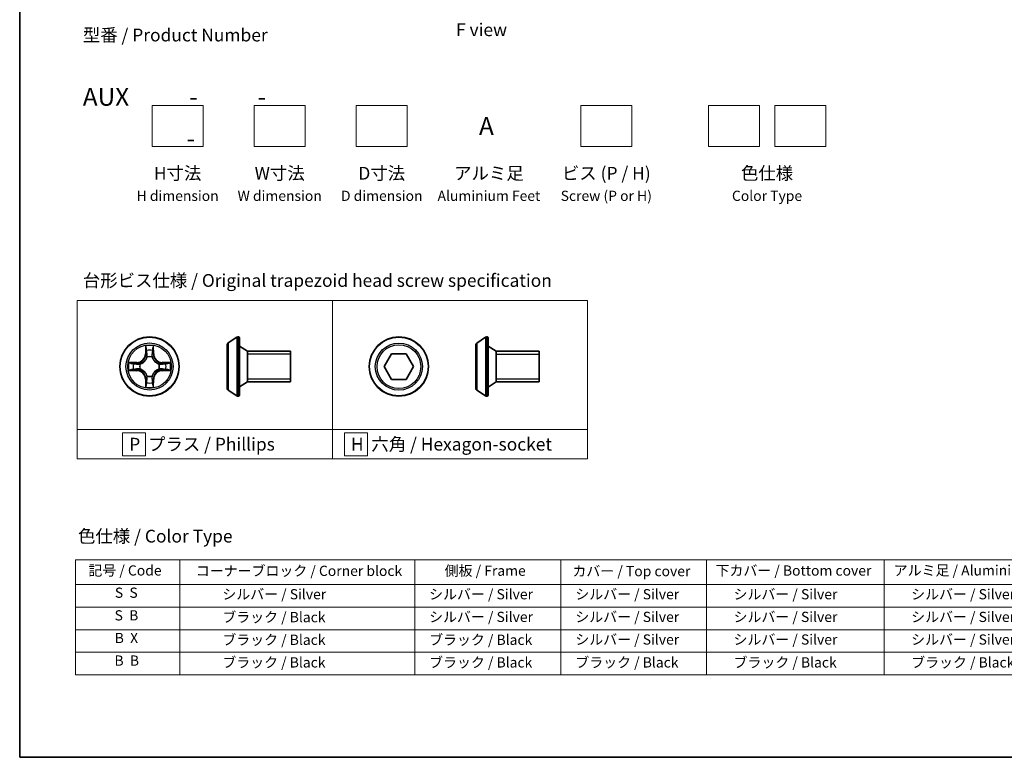
# Model space of a CAD drawing. Units: millimetres. Extents: x 0 to 7283, y 0 to 1405.
# Drawn here: x 0 to 96, y 0 to 72 of the extents above; entities that cross this region are included whole.
import ezdxf

# ---------------------------------------------------------------- set-up
doc = ezdxf.new("R2010")
doc.units = ezdxf.units.MM
for name, color, linetype, lineweight in [('Border (ISO)', 7, 'Continuous', 35), ('Sketch Geometry (ISO)', 7, 'Continuous', 18), ('Symbol (ISO)', 7, 'Continuous', 18), ('Visible (ISO)', 7, 'Continuous', 35), ('Visible Narrow (ISO)', 7, 'Continuous', 25)]:
    doc.layers.add(name, color=color, linetype=linetype, lineweight=lineweight)
doc.styles.add('Note Text (TK)', font='MS PGothic.ttf')
doc.styles.add('Note Text (TK2)', font='MS PGothic.ttf')

# ---------------------------------------------------------------- blocks, each defined once
blk = doc.blocks.new('図面枠 tk図枠')
at = {"layer": 'Border (ISO)'}
for p, q in [((14.5, 289), (14.5, 8)), ((14.5, 8), (405.5, 8))]:
    blk.add_line(p, q, dxfattribs=at)
blk = doc.blocks.new('テーブル2')
at = {"layer": 'Symbol (ISO)'}
for p, q in [((25.46, 46.71), (219.89, 46.71)), ((25.46, 46.71), (25.46, 41.88)), ((45.88, 46.71), (45.88, 41.88)), ((91.9, 46.71), (91.9, 41.88)), ((120.55, 46.71), (120.55, 41.88)), ((149.11, 46.71), (149.11, 41.88)), ((183.92, 46.71), (183.92, 41.88)), ((25.46, 41.88), (219.89, 41.88)), ((25.46, 41.88), (25.46, 24.15)), ((45.88, 41.88), (45.88, 24.15)), ((91.9, 41.88), (91.9, 24.15)), ((120.55, 41.88), (120.55, 24.15)), ((149.11, 41.88), (149.11, 24.15)), ((183.92, 41.88), (183.92, 24.15)), ((25.46, 37.44), (219.89, 37.44)), ((25.46, 33.01), (219.89, 33.01)), ((25.46, 28.58), (219.89, 28.58)), ((25.46, 24.15), (219.89, 24.15))]:
    blk.add_line(p, q, dxfattribs=at)
at = {"layer": 'Symbol (ISO)', "color": 7, "char_height": 2, "attachment_point": 7, "style": 'Note Text (TK2)'}
for s, insert in [('記号 / Code', (27.96, 42.99)), ('コーナーブロック / Corner block', (49.02, 42.91)), ('側板 / Frame', (97.78, 42.94)), ('カバー / Top cover', (122.82, 42.86)), ('下カバー / Bottom cover', (150.86, 42.97)), ('アルミ足 / Aluminium feet', (185.78, 43)), ('S  S', (33.15, 38.63)), ('            シルバー / Silver', (46.88, 38.33)), ('   シルバー / Silver', (92.9, 38.33)), ('   シルバー / Silver', (121.55, 38.33)), ('       シルバー / Silver', (150.11, 38.33)), ('       シルバー / Silver', (184.92, 38.33)), ('S  B', (33.1, 34.19)), ('            ブラック / Black', (46.88, 33.84)), ('   シルバー / Silver', (92.9, 33.89)), ('   シルバー / Silver', (121.55, 33.89)), ('       シルバー / Silver', (150.11, 33.89)), ('       シルバー / Silver', (184.92, 33.89)), ('B  X', (33.12, 29.76)), ('            ブラック / Black', (46.88, 29.4)), ('   ブラック / Black', (92.9, 29.4)), ('   シルバー / Silver', (121.55, 29.46)), ('       シルバー / Silver', (150.11, 29.46)), ('       シルバー / Silver', (184.92, 29.46)), ('B  B', (33.07, 25.33)), ('            ブラック / Black', (46.88, 24.97)), ('   ブラック / Black', (92.9, 24.97)), ('   ブラック / Black', (121.55, 24.97)), ('       ブラック / Black', (150.11, 24.97)), ('       ブラック / Black', (184.92, 24.97))]:
    blk.add_mtext(s, dxfattribs=dict(at, insert=insert))

msp = doc.modelspace()

# ---------------------------------------------------------------- linework, layer by layer
at = {"layer": 'Sketch Geometry (ISO)'}
for p, q in [((12.97426, 63.84824), (17.97426, 63.84824)), ((12.97426, 59.84824), (12.97426, 63.84824)), ((17.97426, 63.84824), (17.97426, 59.84824)), ((22.97426, 63.84824), (27.97426, 63.84824)), ((22.97426, 59.84824), (22.97426, 63.84824)), ((27.97426, 63.84824), (27.97426, 59.84824)), ((32.97426, 63.84824), (37.97426, 63.84824)), ((32.97426, 59.84824), (32.97426, 63.84824)), ((37.97426, 63.84824), (37.97426, 59.84824)), ((54.97426, 63.84824), (59.97426, 63.84824)), ((54.97426, 59.84824), (54.97426, 63.84824)), ((59.97426, 63.84824), (59.97426, 59.84824)), ((67.47426, 63.84824), (72.47426, 63.84824)), ((67.47426, 59.84824), (67.47426, 63.84824)), ((72.47426, 63.84824), (72.47426, 59.84824)), ((73.97426, 63.84824), (78.97426, 63.84824)), ((73.97426, 59.84824), (73.97426, 63.84824)), ((78.97426, 63.84824), (78.97426, 59.84824)), ((17.97426, 59.84824), (12.97426, 59.84824)), ((27.97426, 59.84824), (22.97426, 59.84824)), ((37.97426, 59.84824), (32.97426, 59.84824)), ((59.97426, 59.84824), (54.97426, 59.84824)), ((72.47426, 59.84824), (67.47426, 59.84824)), ((78.97426, 59.84824), (73.97426, 59.84824)), ((5.63366, 44.74705), (30.63366, 44.74705)), ((5.63366, 32.10449), (5.63366, 44.74705)), ((30.63366, 44.74705), (30.63366, 32.10449)), ((30.63366, 44.74705), (55.63366, 44.74705)), ((30.63366, 32.10449), (30.63366, 44.74705)), ((55.63366, 44.74705), (55.63366, 32.10449)), ((30.63366, 32.10449), (5.63366, 32.10449)), ((5.63366, 32.10449), (30.63366, 32.10449)), ((5.63366, 29.24705), (5.63366, 32.10449)), ((55.63366, 32.10449), (30.63366, 32.10449)), ((30.63366, 32.10449), (30.63366, 29.24705)), ((30.63366, 32.10449), (55.63366, 32.10449)), ((30.63366, 29.24705), (30.63366, 32.10449)), ((55.63366, 32.10449), (55.63366, 29.24705)), ((12.32429, 31.80077), (10.07429, 31.80077)), ((10.07429, 31.80077), (10.07429, 29.55077)), ((12.32429, 29.55077), (12.32429, 31.80077)), ((34.07201, 31.80077), (31.82201, 31.80077)), ((31.82201, 31.80077), (31.82201, 29.55077)), ((34.07201, 29.55077), (34.07201, 31.80077)), ((30.63366, 29.24705), (5.63366, 29.24705)), ((10.07429, 29.55077), (12.32429, 29.55077)), ((55.63366, 29.24705), (30.63366, 29.24705)), ((31.82201, 29.55077), (34.07201, 29.55077))]:
    msp.add_line(p, q, dxfattribs=at)
at = {"layer": 'Visible (ISO)'}
for p, q in [((20.41387, 40.59265), (21.27316, 41.15119)), ((21.42287, 41.1835), (21.38216, 41.1835)), ((21.52287, 41.0835), (21.52287, 35.4835)), ((44.7785, 40.58798), (45.63779, 41.14651)), ((45.7875, 41.17882), (45.74679, 41.17882)), ((45.8875, 41.07882), (45.8875, 35.47882)), ((20.32287, 40.42496), (20.32287, 36.14204)), ((22.32287, 39.7835), (21.52287, 40.2835)), ((22.32287, 39.7835), (22.32287, 36.7835)), ((26.52287, 39.7835), (22.32287, 39.7835)), ((22.32287, 39.7835), (22.32287, 36.7835)), ((26.52287, 39.7835), (26.52287, 36.7835)), ((44.6875, 40.42029), (44.6875, 36.13736)), ((46.6875, 39.77882), (45.8875, 40.27882)), ((46.6875, 39.77882), (46.6875, 36.77882)), ((50.8875, 39.77882), (46.6875, 39.77882)), ((46.6875, 39.77882), (46.6875, 36.77882)), ((50.8875, 39.77882), (50.8875, 36.77882)), ((35.70911, 38.27882), (36.4308, 39.52882)), ((36.4308, 39.52882), (37.87418, 39.52882)), ((37.87418, 39.52882), (38.59587, 38.27882)), ((36.4308, 37.02882), (35.70911, 38.27882)), ((38.59587, 38.27882), (37.87418, 37.02882)), ((22.32287, 36.7835), (21.52287, 36.2835)), ((26.52287, 36.7835), (22.32287, 36.7835)), ((37.87418, 37.02882), (36.4308, 37.02882)), ((46.6875, 36.77882), (45.8875, 36.27882)), ((50.8875, 36.77882), (46.6875, 36.77882)), ((20.41387, 35.97435), (21.27316, 35.41581)), ((44.7785, 35.96967), (45.63779, 35.41113)), ((21.42287, 35.3835), (21.38216, 35.3835)), ((45.7875, 35.37882), (45.74679, 35.37882))]:
    msp.add_line(p, q, dxfattribs=at)
for centre in [(12.72353, 38.2835), (37.15249, 38.27882)]:
    msp.add_circle(centre, 2.9, dxfattribs=at)
for centre, radius, start, end in [((20.52287, 40.42496), 0.2, 123.0238676, 180), ((21.38216, 40.9835), 0.2, 90, 123.0238676), ((21.42287, 41.0835), 0.1, 0, 90), ((44.8875, 40.42029), 0.2, 123.0238676, 180), ((45.74679, 40.97882), 0.2, 90, 123.0238676), ((45.7875, 41.07882), 0.1, 0, 90), ((20.52287, 36.14204), 0.2, 180, 236.9761324), ((44.8875, 36.13736), 0.2, 180, 236.9761324), ((21.38216, 35.5835), 0.2, 236.9761324, 270), ((21.42287, 35.4835), 0.1, 270, 0), ((45.74679, 35.57882), 0.2, 236.9761324, 270), ((45.7875, 35.47882), 0.1, 270, 0)]:
    msp.add_arc(centre, radius, start, end, dxfattribs=at)
at = {"layer": 'Visible Narrow (ISO)'}
for p, q in [((20.41387, 40.59265), (20.41387, 35.97435)), ((21.27316, 41.15119), (21.27316, 35.41581)), ((21.38216, 41.1835), (21.38216, 35.3835)), ((21.42287, 35.3835), (21.42287, 41.1835)), ((44.7785, 40.58798), (44.7785, 35.96967)), ((45.63779, 41.14651), (45.63779, 35.41113)), ((45.74679, 41.17882), (45.74679, 35.37882)), ((45.7875, 35.37882), (45.7875, 41.17882)), ((12.33309, 40.30622), (12.31948, 39.5267)), ((12.36928, 39.52583), (12.37783, 40.01588)), ((13.06923, 40.01588), (13.07778, 39.52583)), ((13.12758, 39.5267), (13.11398, 40.30622)), ((11.48033, 38.68755), (10.70081, 38.67394)), ((10.99115, 38.6292), (11.4812, 38.63775)), ((11.4812, 38.63775), (11.48033, 38.68755)), ((11.4812, 38.63775), (11.48247, 38.56512)), ((12.36928, 39.52583), (12.31948, 39.5267)), ((12.36928, 39.52583), (12.44191, 39.52456)), ((12.48243, 39.19979), (12.477, 39.22041)), ((12.97006, 39.22041), (12.96463, 39.19979)), ((13.07778, 39.52583), (13.00515, 39.52456)), ((13.07778, 39.52583), (13.12758, 39.5267)), ((13.96586, 38.63775), (13.96459, 38.56512)), ((13.96586, 38.63775), (13.96673, 38.68755)), ((13.96586, 38.63775), (14.45592, 38.6292)), ((14.74626, 38.67394), (13.96673, 38.68755)), ((26.52287, 39.4825), (22.32287, 39.4825)), ((50.8875, 39.47782), (46.6875, 39.47782)), ((10.70081, 37.89305), (11.48033, 37.87945)), ((11.4812, 37.92925), (10.99115, 37.9378)), ((11.4812, 37.92925), (11.48033, 37.87945)), ((11.4812, 37.92925), (11.48247, 38.00188)), ((11.78662, 38.53003), (11.80724, 38.5246)), ((11.80724, 38.0424), (11.78662, 38.03697)), ((13.63983, 38.5246), (13.66044, 38.53003)), ((13.66044, 38.03697), (13.63983, 38.0424)), ((13.96586, 37.92925), (13.96459, 38.00188)), ((14.45592, 37.9378), (13.96586, 37.92925)), ((13.96586, 37.92925), (13.96673, 37.87945)), ((13.96673, 37.87945), (14.74626, 37.89305)), ((12.36928, 37.04117), (12.31948, 37.0403)), ((12.31948, 37.0403), (12.33309, 36.26077)), ((12.36928, 37.04117), (12.44191, 37.04244)), ((12.37783, 36.55111), (12.36928, 37.04117)), ((12.477, 37.34659), (12.48243, 37.3672)), ((12.96463, 37.3672), (12.97006, 37.34659)), ((13.07778, 37.04117), (13.00515, 37.04244)), ((13.07778, 37.04117), (13.06923, 36.55111)), ((13.07778, 37.04117), (13.12758, 37.0403)), ((13.11398, 36.26077), (13.12758, 37.0403)), ((22.32287, 37.0845), (26.52287, 37.0845)), ((46.6875, 37.07982), (50.8875, 37.07982))]:
    msp.add_line(p, q, dxfattribs=at)
for centre, radius in [((12.72353, 38.2835), 2.86769), ((12.72353, 38.2835), 2.30915), ((37.15249, 38.27882), 2.86769), ((37.15249, 38.27882), 2.30915), ((12.72353, 38.2835), 2.14146), ((37.15249, 38.27882), 2.14146)]:
    msp.add_circle(centre, radius, dxfattribs=at)
for centre, radius, start, end in [((12.72353, 38.2835), 2.06006, 79.0745817, 100.9254183), ((12.72353, 38.2835), 1.61218, 79.6924792, 100.3075208), ((12.72353, 38.2835), 2.06006, 169.0745817, 190.9254183), ((11.46543, 39.5416), 0.85418, 271, 359), ((11.46543, 39.5416), 0.90399, 271, 359), ((12.72353, 38.2835), 0.9688, 75.2580441, 104.7419559), ((12.72353, 38.2835), 0.94748, 75.2580441, 104.7419559), ((13.98164, 39.5416), 0.90399, 181, 269), ((13.98164, 39.5416), 0.85418, 181, 269), ((12.72353, 38.2835), 2.06006, 349.0745817, 10.9254183), ((12.72353, 38.2835), 1.61218, 169.6924792, 190.3075208), ((11.46543, 37.02539), 0.85418, 1, 89), ((11.46543, 37.02539), 0.90399, 1, 89), ((12.72353, 38.2835), 0.9688, 165.2580441, 194.7419559), ((12.72353, 38.2835), 0.94748, 165.2580441, 194.7419559), ((13.98164, 37.02539), 0.90399, 91, 179), ((13.98164, 37.02539), 0.85418, 91, 179), ((12.72353, 38.2835), 0.94748, 345.2580441, 14.7419559), ((12.72353, 38.2835), 0.9688, 345.2580441, 14.7419559), ((12.72353, 38.2835), 1.61218, 349.6924792, 10.3075208), ((12.72353, 38.2835), 1.61218, 259.6924792, 280.3075208), ((12.72353, 38.2835), 0.9688, 255.2580441, 284.7419559), ((12.72353, 38.2835), 0.94748, 255.2580441, 284.7419559), ((12.72353, 38.2835), 2.06006, 259.0745817, 280.9254183)]:
    msp.add_arc(centre, radius, start, end, dxfattribs=at)
for centre, major_axis, ratio, start_param, end_param in [((12.42764, 40.01501), (-0.04996, -0.002), 0.54850665, 4.7835784, 6.17876057), ((12.44308, 39.82559), (-0.04936, -0.00795), 0.89574018, 4.73044269, 6.08586581), ((12.49172, 39.52369), (-0.04936, -0.00795), 0.89572054, 4.73483766, 6.08588361), ((12.95535, 39.52369), (0.04936, -0.00795), 0.89572054, 0.1973017, 1.54834765), ((13.00399, 39.82559), (0.04936, -0.00795), 0.89574018, 0.19731949, 1.55274262), ((13.01943, 40.01501), (0.04996, -0.002), 0.54850665, 0.10442473, 1.4996069), ((10.99202, 38.57939), (0.002, 0.04996), 0.54850665, 0.10442473, 1.4996069), ((11.18144, 38.56395), (0.00795, 0.04936), 0.89574018, 0.19731949, 1.55274262), ((12.4884, 39.17709), (-0.04917, 0.00905), 0.87684642, 5.10328313, 6.10089396), ((12.4884, 39.17709), (-0.04772, 0.01491), 0.41070123, 4.96449783, 6.18744952), ((12.95866, 39.17709), (0.04772, 0.01491), 0.41070123, 0.09573579, 1.31868747), ((12.95866, 39.17709), (0.04917, 0.00905), 0.87684641, 0.18229136, 1.17990219), ((14.26562, 38.56395), (-0.00795, 0.04936), 0.89574018, 4.73044269, 6.08586581), ((14.45505, 38.57939), (-0.002, 0.04996), 0.54850665, 4.7835784, 6.17876057), ((10.99202, 37.9876), (0.002, -0.04996), 0.54850665, 4.7835784, 6.17876057), ((11.18144, 38.00304), (0.00795, -0.04936), 0.89574018, 4.73044269, 6.08586581), ((11.48334, 38.51531), (0.00795, 0.04936), 0.89572054, 0.1973017, 1.54834765), ((11.48334, 38.05168), (0.00795, -0.04936), 0.89572054, 4.73483766, 6.08588361), ((11.82994, 38.51863), (-0.00905, 0.04917), 0.87684641, 0.18229136, 1.17990219), ((11.82994, 38.04837), (-0.00905, -0.04917), 0.87684642, 5.10328313, 6.10089396), ((11.82994, 38.51863), (-0.01491, 0.04772), 0.41070123, 0.09573579, 1.31868747), ((11.82994, 38.04837), (-0.01491, -0.04772), 0.41070123, 4.96449783, 6.18744952), ((13.61712, 38.51863), (0.00905, 0.04917), 0.87684642, 5.10328313, 6.10089396), ((13.61712, 38.51863), (0.01491, 0.04772), 0.41070123, 4.96449783, 6.18744952), ((13.61712, 38.04837), (0.01491, -0.04772), 0.41070123, 0.09573579, 1.31868747), ((13.61712, 38.04837), (0.00905, -0.04917), 0.87684641, 0.18229136, 1.17990219), ((13.96372, 38.51531), (-0.00795, 0.04936), 0.89572054, 4.73483766, 6.08588361), ((13.96372, 38.05168), (-0.00795, -0.04936), 0.89572054, 0.1973017, 1.54834765), ((14.26562, 38.00304), (-0.00795, -0.04936), 0.89574018, 0.19731949, 1.55274262), ((14.45505, 37.9876), (-0.002, -0.04996), 0.54850665, 0.10442473, 1.4996069), ((12.44308, 36.74141), (-0.04936, 0.00795), 0.89574018, 0.19731949, 1.55274262), ((12.4884, 37.38991), (-0.04917, -0.00905), 0.87684641, 0.18229136, 1.17990219), ((12.4884, 37.38991), (-0.04772, -0.01491), 0.41070123, 0.09573579, 1.31868747), ((12.49172, 37.04331), (-0.04936, 0.00795), 0.89572054, 0.1973017, 1.54834765), ((12.95535, 37.04331), (0.04936, 0.00795), 0.89572054, 4.73483766, 6.08588361), ((12.95866, 37.38991), (0.04772, -0.01491), 0.41070123, 4.96449783, 6.18744952), ((12.95866, 37.38991), (0.04917, -0.00905), 0.87684642, 5.10328313, 6.10089396), ((13.00399, 36.74141), (0.04936, 0.00795), 0.89574018, 4.73044269, 6.08586581), ((12.42764, 36.55198), (-0.04996, 0.002), 0.54850665, 0.10442473, 1.4996069), ((13.01943, 36.55198), (0.04996, 0.002), 0.54850665, 4.7835784, 6.17876057)]:
    msp.add_ellipse(centre, major_axis=major_axis, ratio=ratio, start_param=start_param, end_param=end_param, dxfattribs=at)
for points, knots in [([(12.42299, 40.04221), (12.42261, 40.05727), (12.42052, 40.07276), (12.412, 40.11371), (12.40385, 40.13932), (12.38574, 40.188), (12.37607, 40.21105), (12.35529, 40.25821), (12.34414, 40.28231), (12.33309, 40.30622)], [0, 0, 0, 0, 0.0059340385, 0.0059340385, 0.0154285, 0.0154285, 0.0237449879, 0.0237449879, 0.0323943032, 0.0323943032, 0.0323943032, 0.0323943032]), ([(12.33309, 40.30622), (12.33862, 40.2799), (12.3442, 40.25337), (12.35457, 40.20147), (12.35938, 40.17611), (12.36838, 40.12256), (12.37241, 40.09439), (12.37662, 40.04941), (12.37765, 40.0324), (12.37783, 40.01588)], [-0.0323943032, -0.0323943032, -0.0323943032, -0.0323943032, -0.0237449879, -0.0237449879, -0.0154285, -0.0154285, -0.0059340385, -0.0059340385, 0, 0, 0, 0]), ([(12.37783, 40.01588), (12.37945, 39.97553), (12.38159, 39.93869), (12.3868, 39.87475), (12.38986, 39.84766), (12.39327, 39.82646)], [0, 0, 0, 0, 0.014491423, 0.014491423, 0.0289828459, 0.0289828459, 0.0289828459, 0.0289828459]), ([(12.39327, 39.82646), (12.40138, 39.77614), (12.40949, 39.72583), (12.4257, 39.6252), (12.43381, 39.57488), (12.44191, 39.52456)], [0, 0, 0, 0, 0.0343899271, 0.0343899271, 0.0687798542, 0.0687798542, 0.0687798542, 0.0687798542]), ([(12.43506, 39.86966), (12.43201, 39.88894), (12.42944, 39.91361), (12.42539, 39.97185), (12.42391, 40.00542), (12.42299, 40.04221)], [-0.0289828459, -0.0289828459, -0.0289828459, -0.0289828459, -0.014491423, -0.014491423, 0, 0, 0, 0]), ([(12.48349, 39.56772), (12.47542, 39.61804), (12.46736, 39.66837), (12.45122, 39.76901), (12.44314, 39.81934), (12.43506, 39.86966)], [-0.0687798542, -0.0687798542, -0.0687798542, -0.0687798542, -0.0343899271, -0.0343899271, 0, 0, 0, 0]), ([(12.477, 39.22041), (12.48581, 39.26373), (12.49124, 39.30602), (12.49884, 39.42269), (12.495, 39.49583), (12.48349, 39.56772)], [-0.0764653604, -0.0764653604, -0.0764653604, -0.0764653604, -0.0491206273, -0.0491206273, 0, 0, 0, 0]), ([(12.96358, 39.56772), (12.95206, 39.49583), (12.94822, 39.42269), (12.95582, 39.30602), (12.96125, 39.26373), (12.97006, 39.22041)], [-0.0982412545, -0.0982412545, -0.0982412545, -0.0982412545, -0.0491206273, -0.0491206273, -0.0217758941, -0.0217758941, -0.0217758941, -0.0217758941]), ([(13.012, 39.86966), (13.00392, 39.81934), (12.99585, 39.76901), (12.97971, 39.66837), (12.97164, 39.61804), (12.96358, 39.56772)], [-0.0687798542, -0.0687798542, -0.0687798542, -0.0687798542, -0.0343899271, -0.0343899271, 0, 0, 0, 0]), ([(13.00515, 39.52456), (13.01326, 39.57488), (13.02136, 39.6252), (13.03758, 39.72583), (13.04568, 39.77614), (13.05379, 39.82646)], [0, 0, 0, 0, 0.0343899271, 0.0343899271, 0.0687798542, 0.0687798542, 0.0687798542, 0.0687798542]), ([(13.02407, 40.04221), (13.02316, 40.00566), (13.02169, 39.97229), (13.01766, 39.91393), (13.01507, 39.88906), (13.012, 39.86966)], [-0.0289828459, -0.0289828459, -0.0289828459, -0.0289828459, -0.0145850634, -0.0145850634, 0, 0, 0, 0]), ([(13.11398, 40.30622), (13.10051, 40.27709), (13.08688, 40.24766), (13.05829, 40.18111), (13.04397, 40.14437), (13.02857, 40.08576), (13.02461, 40.06354), (13.02407, 40.04221)], [-0.0003383294, -0.0003383294, -0.0003383294, -0.0003383294, 0.0102009359, 0.0102009359, 0.0236501899, 0.0236501899, 0.0320559737, 0.0320559737, 0.0320559737, 0.0320559737]), ([(13.05379, 39.82646), (13.05723, 39.8478), (13.06031, 39.8751), (13.0655, 39.93916), (13.06762, 39.97579), (13.06923, 40.01588)], [0, 0, 0, 0, 0.0145850634, 0.0145850634, 0.0289828459, 0.0289828459, 0.0289828459, 0.0289828459]), ([(13.06923, 40.01588), (13.06949, 40.03928), (13.07145, 40.06368), (13.07906, 40.12811), (13.08616, 40.16852), (13.10042, 40.24176), (13.10723, 40.27415), (13.11398, 40.30622)], [-0.0320559737, -0.0320559737, -0.0320559737, -0.0320559737, -0.0236501899, -0.0236501899, -0.0102009359, -0.0102009359, 0.0003383294, 0.0003383294, 0.0003383294, 0.0003383294]), ([(10.99115, 38.6292), (10.96775, 38.62946), (10.94335, 38.63141), (10.87892, 38.63903), (10.83851, 38.64613), (10.76527, 38.66038), (10.73288, 38.6672), (10.70081, 38.67394)], [-0.0320559737, -0.0320559737, -0.0320559737, -0.0320559737, -0.0236501899, -0.0236501899, -0.0102009359, -0.0102009359, 0.0003383294, 0.0003383294, 0.0003383294, 0.0003383294]), ([(10.70081, 38.67394), (10.72994, 38.66048), (10.75937, 38.64685), (10.82592, 38.61826), (10.86266, 38.60394), (10.92127, 38.58854), (10.94349, 38.58457), (10.96482, 38.58404)], [-0.0003383294, -0.0003383294, -0.0003383294, -0.0003383294, 0.0102009359, 0.0102009359, 0.0236501899, 0.0236501899, 0.0320559737, 0.0320559737, 0.0320559737, 0.0320559737]), ([(11.18057, 38.61376), (11.15923, 38.61719), (11.13193, 38.62027), (11.06787, 38.62547), (11.03124, 38.62759), (10.99115, 38.6292)], [0, 0, 0, 0, 0.0145850634, 0.0145850634, 0.0289828459, 0.0289828459, 0.0289828459, 0.0289828459]), ([(11.48247, 38.56512), (11.43215, 38.57322), (11.38183, 38.58133), (11.2812, 38.59754), (11.23089, 38.60565), (11.18057, 38.61376)], [0, 0, 0, 0, 0.0343899271, 0.0343899271, 0.0687798542, 0.0687798542, 0.0687798542, 0.0687798542]), ([(11.80724, 38.5246), (11.82313, 38.52977), (11.83898, 38.53535), (11.93499, 38.57188), (12.0141, 38.61356), (12.13676, 38.70142), (12.18243, 38.74008), (12.22469, 38.78234), (12.26695, 38.8246), (12.30561, 38.87027), (12.39347, 38.99293), (12.43515, 39.07204), (12.47168, 39.16805), (12.47726, 39.1839), (12.48243, 39.19979)], [-0.174866013, -0.174866013, -0.174866013, -0.174866013, -0.16940495, -0.16940495, -0.141674077, -0.141674077, -0.124342281, -0.124342281, -0.124342281, -0.107010485, -0.107010485, -0.079279611, -0.079279611, -0.073818549, -0.073818549, -0.073818549, -0.073818549]), ([(12.44148, 39.19381), (12.43679, 39.17869), (12.43171, 39.16362), (12.3985, 39.07238), (12.36062, 38.99742), (12.28044, 38.88244), (12.24507, 38.83996), (12.20607, 38.80096), (12.16707, 38.76196), (12.12459, 38.72659), (12.00961, 38.64641), (11.93465, 38.60853), (11.84341, 38.57532), (11.82834, 38.57024), (11.81322, 38.56555)], [0.073818549, 0.073818549, 0.073818549, 0.073818549, 0.079279611, 0.079279611, 0.107010485, 0.107010485, 0.124342281, 0.124342281, 0.124342281, 0.141674077, 0.141674077, 0.16940495, 0.16940495, 0.174866013, 0.174866013, 0.174866013, 0.174866013]), ([(12.44191, 39.52456), (12.45355, 39.45616), (12.45813, 39.38648), (12.45302, 39.27533), (12.44875, 39.23503), (12.44148, 39.19381)], [0, 0, 0, 0, 0.0491206273, 0.0491206273, 0.0764653604, 0.0764653604, 0.0764653604, 0.0764653604]), ([(12.96463, 39.19979), (12.9698, 39.1839), (12.97538, 39.16805), (13.01191, 39.07204), (13.05359, 38.99293), (13.14146, 38.87027), (13.18011, 38.8246), (13.22237, 38.78234), (13.26463, 38.74008), (13.3103, 38.70142), (13.43296, 38.61356), (13.51207, 38.57188), (13.60808, 38.53535), (13.62393, 38.52977), (13.63983, 38.5246)], [-0.174866013, -0.174866013, -0.174866013, -0.174866013, -0.16940495, -0.16940495, -0.141674077, -0.141674077, -0.124342281, -0.124342281, -0.124342281, -0.107010485, -0.107010485, -0.079279611, -0.079279611, -0.073818549, -0.073818549, -0.073818549, -0.073818549]), ([(13.00558, 39.19381), (12.99831, 39.23503), (12.99404, 39.27533), (12.98893, 39.38648), (12.99351, 39.45616), (13.00515, 39.52456)], [0.0217758941, 0.0217758941, 0.0217758941, 0.0217758941, 0.0491206273, 0.0491206273, 0.0982412545, 0.0982412545, 0.0982412545, 0.0982412545]), ([(13.63384, 38.56555), (13.61873, 38.57024), (13.60365, 38.57532), (13.51241, 38.60853), (13.43745, 38.64641), (13.32247, 38.72659), (13.27999, 38.76196), (13.24099, 38.80096), (13.202, 38.83996), (13.16662, 38.88244), (13.08644, 38.99742), (13.04857, 39.07238), (13.01535, 39.16362), (13.01027, 39.17869), (13.00558, 39.19381)], [0.073818549, 0.073818549, 0.073818549, 0.073818549, 0.079279611, 0.079279611, 0.107010485, 0.107010485, 0.124342281, 0.124342281, 0.124342281, 0.141674077, 0.141674077, 0.16940495, 0.16940495, 0.174866013, 0.174866013, 0.174866013, 0.174866013]), ([(14.26649, 38.61376), (14.21618, 38.60565), (14.16586, 38.59754), (14.06523, 38.58133), (14.01491, 38.57322), (13.96459, 38.56512)], [0, 0, 0, 0, 0.0343899271, 0.0343899271, 0.0687798542, 0.0687798542, 0.0687798542, 0.0687798542]), ([(14.45592, 38.6292), (14.41556, 38.62758), (14.37872, 38.62544), (14.31478, 38.62023), (14.28769, 38.61717), (14.26649, 38.61376)], [0, 0, 0, 0, 0.014491423, 0.014491423, 0.0289828459, 0.0289828459, 0.0289828459, 0.0289828459]), ([(14.74626, 38.67394), (14.71994, 38.66841), (14.69341, 38.66283), (14.6415, 38.65246), (14.61615, 38.64765), (14.5626, 38.63865), (14.53442, 38.63462), (14.48944, 38.63041), (14.47243, 38.62938), (14.45592, 38.6292)], [-0.0323943032, -0.0323943032, -0.0323943032, -0.0323943032, -0.0237449879, -0.0237449879, -0.0154285, -0.0154285, -0.0059340385, -0.0059340385, 0, 0, 0, 0]), ([(14.48224, 38.58404), (14.4973, 38.58442), (14.51279, 38.58651), (14.55374, 38.59503), (14.57936, 38.60318), (14.62804, 38.62129), (14.65108, 38.63096), (14.69824, 38.65174), (14.72234, 38.66289), (14.74626, 38.67394)], [0, 0, 0, 0, 0.0059340385, 0.0059340385, 0.0154285, 0.0154285, 0.0237449879, 0.0237449879, 0.0323943032, 0.0323943032, 0.0323943032, 0.0323943032]), ([(10.96482, 37.98296), (10.94976, 37.98258), (10.93427, 37.98048), (10.89332, 37.97197), (10.86771, 37.96382), (10.81903, 37.94571), (10.79598, 37.93604), (10.74882, 37.91526), (10.72472, 37.9041), (10.70081, 37.89305)], [0, 0, 0, 0, 0.0059340385, 0.0059340385, 0.0154285, 0.0154285, 0.0237449879, 0.0237449879, 0.0323943032, 0.0323943032, 0.0323943032, 0.0323943032]), ([(10.70081, 37.89305), (10.72713, 37.89859), (10.75366, 37.90417), (10.80556, 37.91454), (10.83092, 37.91935), (10.88447, 37.92834), (10.91264, 37.93238), (10.95762, 37.93658), (10.97463, 37.93762), (10.99115, 37.9378)], [-0.0323943032, -0.0323943032, -0.0323943032, -0.0323943032, -0.0237449879, -0.0237449879, -0.0154285, -0.0154285, -0.0059340385, -0.0059340385, 0, 0, 0, 0]), ([(10.96482, 38.58404), (11.00137, 38.58313), (11.03474, 38.58166), (11.0931, 38.57762), (11.11797, 38.57504), (11.13737, 38.57197)], [-0.0289828459, -0.0289828459, -0.0289828459, -0.0289828459, -0.0145850634, -0.0145850634, 0, 0, 0, 0]), ([(11.13737, 37.99503), (11.11809, 37.99198), (11.09342, 37.98941), (11.03518, 37.98536), (11.00161, 37.98388), (10.96482, 37.98296)], [-0.0289828459, -0.0289828459, -0.0289828459, -0.0289828459, -0.014491423, -0.014491423, 0, 0, 0, 0]), ([(10.99115, 37.9378), (11.0315, 37.93942), (11.06834, 37.94156), (11.13228, 37.94676), (11.15937, 37.94983), (11.18057, 37.95324)], [0, 0, 0, 0, 0.014491423, 0.014491423, 0.0289828459, 0.0289828459, 0.0289828459, 0.0289828459]), ([(11.13737, 38.57197), (11.18769, 38.56389), (11.23802, 38.55581), (11.33866, 38.53967), (11.38899, 38.53161), (11.43931, 38.52354)], [-0.0687798542, -0.0687798542, -0.0687798542, -0.0687798542, -0.0343899271, -0.0343899271, 0, 0, 0, 0]), ([(11.43931, 38.04345), (11.38899, 38.03539), (11.33866, 38.02732), (11.23802, 38.01118), (11.18769, 38.00311), (11.13737, 37.99503)], [-0.0687798542, -0.0687798542, -0.0687798542, -0.0687798542, -0.0343899271, -0.0343899271, 0, 0, 0, 0]), ([(11.18057, 37.95324), (11.23089, 37.96135), (11.2812, 37.96945), (11.38183, 37.98567), (11.43215, 37.99377), (11.48247, 38.00188)], [0, 0, 0, 0, 0.0343899271, 0.0343899271, 0.0687798542, 0.0687798542, 0.0687798542, 0.0687798542]), ([(11.43931, 38.52354), (11.5112, 38.51203), (11.58434, 38.50819), (11.70101, 38.51579), (11.7433, 38.52122), (11.78662, 38.53003)], [-0.0982412545, -0.0982412545, -0.0982412545, -0.0982412545, -0.0491206273, -0.0491206273, -0.0217758941, -0.0217758941, -0.0217758941, -0.0217758941]), ([(11.78662, 38.03697), (11.7433, 38.04578), (11.70101, 38.05121), (11.58434, 38.05881), (11.5112, 38.05497), (11.43931, 38.04345)], [-0.0764653604, -0.0764653604, -0.0764653604, -0.0764653604, -0.0491206273, -0.0491206273, 0, 0, 0, 0]), ([(11.81322, 38.56555), (11.772, 38.55828), (11.7317, 38.55401), (11.62055, 38.5489), (11.55087, 38.55348), (11.48247, 38.56512)], [0.0217758941, 0.0217758941, 0.0217758941, 0.0217758941, 0.0491206273, 0.0491206273, 0.0982412545, 0.0982412545, 0.0982412545, 0.0982412545]), ([(11.48247, 38.00188), (11.55087, 38.01352), (11.62055, 38.0181), (11.7317, 38.01299), (11.772, 38.00872), (11.81322, 38.00145)], [0, 0, 0, 0, 0.0491206273, 0.0491206273, 0.0764653604, 0.0764653604, 0.0764653604, 0.0764653604]), ([(12.48243, 37.3672), (12.47726, 37.3831), (12.47168, 37.39895), (12.43515, 37.49496), (12.39347, 37.57407), (12.30561, 37.69673), (12.26695, 37.7424), (12.22469, 37.78466), (12.18243, 37.82692), (12.13676, 37.86557), (12.0141, 37.95344), (11.93499, 37.99512), (11.83898, 38.03165), (11.82313, 38.03723), (11.80724, 38.0424)], [-0.174866013, -0.174866013, -0.174866013, -0.174866013, -0.16940495, -0.16940495, -0.141674077, -0.141674077, -0.124342281, -0.124342281, -0.124342281, -0.107010485, -0.107010485, -0.079279611, -0.079279611, -0.073818549, -0.073818549, -0.073818549, -0.073818549]), ([(11.81322, 38.00145), (11.82834, 37.99676), (11.84341, 37.99168), (11.93465, 37.95846), (12.00961, 37.92059), (12.12459, 37.84041), (12.16707, 37.80503), (12.20607, 37.76604), (12.24507, 37.72704), (12.28044, 37.68456), (12.36062, 37.56958), (12.3985, 37.49462), (12.43171, 37.40338), (12.43679, 37.3883), (12.44148, 37.37319)], [0.073818549, 0.073818549, 0.073818549, 0.073818549, 0.079279611, 0.079279611, 0.107010485, 0.107010485, 0.124342281, 0.124342281, 0.124342281, 0.141674077, 0.141674077, 0.16940495, 0.16940495, 0.174866013, 0.174866013, 0.174866013, 0.174866013]), ([(13.63983, 38.0424), (13.62393, 38.03723), (13.60808, 38.03165), (13.51207, 37.99512), (13.43296, 37.95344), (13.3103, 37.86557), (13.26463, 37.82692), (13.22237, 37.78466), (13.18011, 37.7424), (13.14146, 37.69673), (13.05359, 37.57407), (13.01191, 37.49496), (12.97538, 37.39895), (12.9698, 37.3831), (12.96463, 37.3672)], [-0.174866013, -0.174866013, -0.174866013, -0.174866013, -0.16940495, -0.16940495, -0.141674077, -0.141674077, -0.124342281, -0.124342281, -0.124342281, -0.107010485, -0.107010485, -0.079279611, -0.079279611, -0.073818549, -0.073818549, -0.073818549, -0.073818549]), ([(13.00558, 37.37319), (13.01027, 37.3883), (13.01535, 37.40338), (13.04857, 37.49462), (13.08644, 37.56958), (13.16662, 37.68456), (13.202, 37.72704), (13.24099, 37.76604), (13.27999, 37.80503), (13.32247, 37.84041), (13.43745, 37.92059), (13.51241, 37.95846), (13.60365, 37.99168), (13.61873, 37.99676), (13.63384, 38.00145)], [0.073818549, 0.073818549, 0.073818549, 0.073818549, 0.079279611, 0.079279611, 0.107010485, 0.107010485, 0.124342281, 0.124342281, 0.124342281, 0.141674077, 0.141674077, 0.16940495, 0.16940495, 0.174866013, 0.174866013, 0.174866013, 0.174866013]), ([(13.96459, 38.56512), (13.8962, 38.55348), (13.82651, 38.5489), (13.71536, 38.55401), (13.67507, 38.55828), (13.63384, 38.56555)], [0, 0, 0, 0, 0.0491206273, 0.0491206273, 0.0764653604, 0.0764653604, 0.0764653604, 0.0764653604]), ([(13.63384, 38.00145), (13.67507, 38.00872), (13.71536, 38.01299), (13.82651, 38.0181), (13.8962, 38.01352), (13.96459, 38.00188)], [0.0217758941, 0.0217758941, 0.0217758941, 0.0217758941, 0.0491206273, 0.0491206273, 0.0982412545, 0.0982412545, 0.0982412545, 0.0982412545]), ([(13.66044, 38.53003), (13.70376, 38.52122), (13.74605, 38.51579), (13.86272, 38.50819), (13.93586, 38.51203), (14.00775, 38.52354)], [-0.0764653604, -0.0764653604, -0.0764653604, -0.0764653604, -0.0491206273, -0.0491206273, 0, 0, 0, 0]), ([(14.00775, 38.04345), (13.93586, 38.05497), (13.86272, 38.05881), (13.74605, 38.05121), (13.70376, 38.04578), (13.66044, 38.03697)], [-0.0982412545, -0.0982412545, -0.0982412545, -0.0982412545, -0.0491206273, -0.0491206273, -0.0217758941, -0.0217758941, -0.0217758941, -0.0217758941]), ([(13.96459, 38.00188), (14.01491, 37.99377), (14.06523, 37.98567), (14.16586, 37.96945), (14.21618, 37.96135), (14.26649, 37.95324)], [0, 0, 0, 0, 0.0343899271, 0.0343899271, 0.0687798542, 0.0687798542, 0.0687798542, 0.0687798542]), ([(14.00775, 38.52354), (14.05808, 38.53161), (14.1084, 38.53967), (14.20905, 38.55581), (14.25937, 38.56389), (14.30969, 38.57197)], [-0.0687798542, -0.0687798542, -0.0687798542, -0.0687798542, -0.0343899271, -0.0343899271, 0, 0, 0, 0]), ([(14.30969, 37.99503), (14.25937, 38.00311), (14.20905, 38.01118), (14.1084, 38.02732), (14.05808, 38.03539), (14.00775, 38.04345)], [-0.0687798542, -0.0687798542, -0.0687798542, -0.0687798542, -0.0343899271, -0.0343899271, 0, 0, 0, 0]), ([(14.26649, 37.95324), (14.28783, 37.9498), (14.31514, 37.94672), (14.3792, 37.94153), (14.41582, 37.93941), (14.45592, 37.9378)], [0, 0, 0, 0, 0.0145850634, 0.0145850634, 0.0289828459, 0.0289828459, 0.0289828459, 0.0289828459]), ([(14.30969, 38.57197), (14.32897, 38.57502), (14.35364, 38.57759), (14.41189, 38.58164), (14.44546, 38.58312), (14.48224, 38.58404)], [-0.0289828459, -0.0289828459, -0.0289828459, -0.0289828459, -0.014491423, -0.014491423, 0, 0, 0, 0]), ([(14.48224, 37.98296), (14.44569, 37.98387), (14.41232, 37.98534), (14.35396, 37.98937), (14.3291, 37.99196), (14.30969, 37.99503)], [-0.0289828459, -0.0289828459, -0.0289828459, -0.0289828459, -0.0145850634, -0.0145850634, 0, 0, 0, 0]), ([(14.45592, 37.9378), (14.47931, 37.93754), (14.50371, 37.93558), (14.56814, 37.92797), (14.60855, 37.92087), (14.68179, 37.90661), (14.71419, 37.8998), (14.74626, 37.89305)], [-0.0320559737, -0.0320559737, -0.0320559737, -0.0320559737, -0.0236501899, -0.0236501899, -0.0102009359, -0.0102009359, 0.0003383294, 0.0003383294, 0.0003383294, 0.0003383294]), ([(14.74626, 37.89305), (14.71712, 37.90652), (14.68769, 37.92015), (14.62114, 37.94874), (14.5844, 37.96306), (14.52579, 37.97846), (14.50357, 37.98242), (14.48224, 37.98296)], [-0.0003383294, -0.0003383294, -0.0003383294, -0.0003383294, 0.0102009359, 0.0102009359, 0.0236501899, 0.0236501899, 0.0320559737, 0.0320559737, 0.0320559737, 0.0320559737]), ([(12.39327, 36.74054), (12.38984, 36.7192), (12.38676, 36.69189), (12.38156, 36.62783), (12.37944, 36.59121), (12.37783, 36.55111)], [0, 0, 0, 0, 0.0145850634, 0.0145850634, 0.0289828459, 0.0289828459, 0.0289828459, 0.0289828459]), ([(12.44191, 37.04244), (12.43381, 36.99212), (12.4257, 36.9418), (12.40949, 36.84117), (12.40138, 36.79085), (12.39327, 36.74054)], [0, 0, 0, 0, 0.0343899271, 0.0343899271, 0.0687798542, 0.0687798542, 0.0687798542, 0.0687798542]), ([(12.42299, 36.52479), (12.4239, 36.56134), (12.42537, 36.59471), (12.42941, 36.65307), (12.43199, 36.67793), (12.43506, 36.69734)], [-0.0289828459, -0.0289828459, -0.0289828459, -0.0289828459, -0.0145850634, -0.0145850634, 0, 0, 0, 0]), ([(12.43506, 36.69734), (12.44314, 36.74766), (12.45122, 36.79798), (12.46736, 36.89863), (12.47542, 36.94895), (12.48349, 36.99928)], [-0.0687798542, -0.0687798542, -0.0687798542, -0.0687798542, -0.0343899271, -0.0343899271, 0, 0, 0, 0]), ([(12.44148, 37.37319), (12.44875, 37.33197), (12.45302, 37.29167), (12.45813, 37.18052), (12.45355, 37.11083), (12.44191, 37.04244)], [0.0217758941, 0.0217758941, 0.0217758941, 0.0217758941, 0.0491206273, 0.0491206273, 0.0982412545, 0.0982412545, 0.0982412545, 0.0982412545]), ([(12.48349, 36.99928), (12.495, 37.07117), (12.49884, 37.14431), (12.49124, 37.26098), (12.48581, 37.30327), (12.477, 37.34659)], [-0.0982412545, -0.0982412545, -0.0982412545, -0.0982412545, -0.0491206273, -0.0491206273, -0.0217758941, -0.0217758941, -0.0217758941, -0.0217758941]), ([(12.97006, 37.34659), (12.96125, 37.30327), (12.95582, 37.26098), (12.94822, 37.14431), (12.95206, 37.07117), (12.96358, 36.99928)], [-0.0764653604, -0.0764653604, -0.0764653604, -0.0764653604, -0.0491206273, -0.0491206273, 0, 0, 0, 0]), ([(12.96358, 36.99928), (12.97164, 36.94895), (12.97971, 36.89863), (12.99585, 36.79798), (13.00392, 36.74766), (13.012, 36.69734)], [-0.0687798542, -0.0687798542, -0.0687798542, -0.0687798542, -0.0343899271, -0.0343899271, 0, 0, 0, 0]), ([(13.00515, 37.04244), (12.99351, 37.11083), (12.98893, 37.18052), (12.99404, 37.29167), (12.99831, 37.33197), (13.00558, 37.37319)], [0, 0, 0, 0, 0.0491206273, 0.0491206273, 0.0764653604, 0.0764653604, 0.0764653604, 0.0764653604]), ([(13.05379, 36.74054), (13.04568, 36.79085), (13.03758, 36.84117), (13.02136, 36.9418), (13.01326, 36.99212), (13.00515, 37.04244)], [0, 0, 0, 0, 0.0343899271, 0.0343899271, 0.0687798542, 0.0687798542, 0.0687798542, 0.0687798542]), ([(13.012, 36.69734), (13.01505, 36.67806), (13.01762, 36.65339), (13.02167, 36.59514), (13.02315, 36.56157), (13.02407, 36.52479)], [-0.0289828459, -0.0289828459, -0.0289828459, -0.0289828459, -0.014491423, -0.014491423, 0, 0, 0, 0]), ([(13.06923, 36.55111), (13.06761, 36.59147), (13.06547, 36.62831), (13.06027, 36.69225), (13.0572, 36.71934), (13.05379, 36.74054)], [0, 0, 0, 0, 0.014491423, 0.014491423, 0.0289828459, 0.0289828459, 0.0289828459, 0.0289828459]), ([(12.37783, 36.55111), (12.37757, 36.52772), (12.37562, 36.50332), (12.368, 36.43889), (12.3609, 36.39848), (12.34665, 36.32524), (12.33983, 36.29284), (12.33309, 36.26077)], [-0.0320559737, -0.0320559737, -0.0320559737, -0.0320559737, -0.0236501899, -0.0236501899, -0.0102009359, -0.0102009359, 0.0003383294, 0.0003383294, 0.0003383294, 0.0003383294]), ([(12.33309, 36.26077), (12.34655, 36.28991), (12.36018, 36.31934), (12.38877, 36.38589), (12.40309, 36.42263), (12.41849, 36.48124), (12.42246, 36.50346), (12.42299, 36.52479)], [-0.0003383294, -0.0003383294, -0.0003383294, -0.0003383294, 0.0102009359, 0.0102009359, 0.0236501899, 0.0236501899, 0.0320559737, 0.0320559737, 0.0320559737, 0.0320559737]), ([(13.02407, 36.52479), (13.02445, 36.50973), (13.02655, 36.49424), (13.03506, 36.45329), (13.04321, 36.42767), (13.06132, 36.37899), (13.07099, 36.35595), (13.09177, 36.30879), (13.10293, 36.28469), (13.11398, 36.26077)], [0, 0, 0, 0, 0.0059340385, 0.0059340385, 0.0154285, 0.0154285, 0.0237449879, 0.0237449879, 0.0323943032, 0.0323943032, 0.0323943032, 0.0323943032]), ([(13.11398, 36.26077), (13.10844, 36.28709), (13.10286, 36.31362), (13.09249, 36.36553), (13.08768, 36.39088), (13.07869, 36.44443), (13.07465, 36.47261), (13.07045, 36.51759), (13.06941, 36.5346), (13.06923, 36.55111)], [-0.0323943032, -0.0323943032, -0.0323943032, -0.0323943032, -0.0237449879, -0.0237449879, -0.0154285, -0.0154285, -0.0059340385, -0.0059340385, 0, 0, 0, 0])]:
    msp.add_open_spline(points, degree=3, knots=knots, dxfattribs=at)

# ---------------------------------------------------------------- block references
at = {"xscale": 0.5, "yscale": 0.5, "zscale": 0.5}
for name in ['図面枠 tk図枠', 'テーブル2']:
    msp.add_blockref(name, (-7.25, -4), dxfattribs=at)

# ---------------------------------------------------------------- texts
at = {"layer": 'Symbol (ISO)', "color": 7, "style": 'Note Text (TK)'}
for s, insert, char_height, attachment_point, line_spacing_factor in [('型番 / Product Number\\P\\P{\\H1.4x;AUX           -           -                                         -}', (6.18554, 65.57816), 1.25, 4, 1.393281), ('\\fＭＳ Ｐゴシック|b0|i0;F view', (45.25229, 71.28038), 1.25, 5, 1.5), ('\\fMS PGothic|b0|i0;{\\H1.7500;A}', (45.00193, 61.84824), 1.75, 4, 2), ('H寸法\\P{\\H0.8x;H dimension\\H1.72342x; }', (15.47426, 57.84824), 1.25, 2, 1.121739), ('W寸法\\P{\\H0.8x;W dimension\\H1.72342x; }', (25.47426, 57.84824), 1.25, 2, 1.121739), ('D寸法\\P{\\H0.8x;D dimension\\H1.72342x; }', (35.47426, 57.84824), 1.25, 2, 1.121739), ('アルミ足\\P{\\H0.8x;Aluminium Feet\\H1.70066x; }', (45.97426, 57.84824), 1.25, 2, 1.121739), ('ビス (P / H)\\P{\\H0.8x;Screw (P or H)\\H1.90758x; }', (57.47426, 57.84824), 1.25, 2, 1.121739), ('色仕様\\P{\\H0.8x;Color Type\\H1.75072x; }', (73.22426, 57.84824), 1.25, 2, 1.121739), ('\\fＭＳ Ｐゴシック|b0|i0;台形ビス仕様 / Original trapezoid head screw specification', (6.18554, 46.71771), 1.25, 4, 1.5), ('\\fＭＳ Ｐゴシック|b0|i0;P  プラス / Phillips', (10.73088, 30.67577), 1.25, 4, 1.5), ('\\fＭＳ Ｐゴシック|b0|i0;H  六角 / Hexagon-socket', (32.44809, 30.67577), 1.25, 4, 1.5), ('\\fＭＳ Ｐゴシック|b0|i0;色仕様 / Color Type', (5.71445, 21.66676), 1.25, 4, 1.5)]:
    msp.add_mtext(s, dxfattribs=dict(at, insert=insert, char_height=char_height, attachment_point=attachment_point, line_spacing_factor=line_spacing_factor))

doc.saveas('drawing.dxf')
